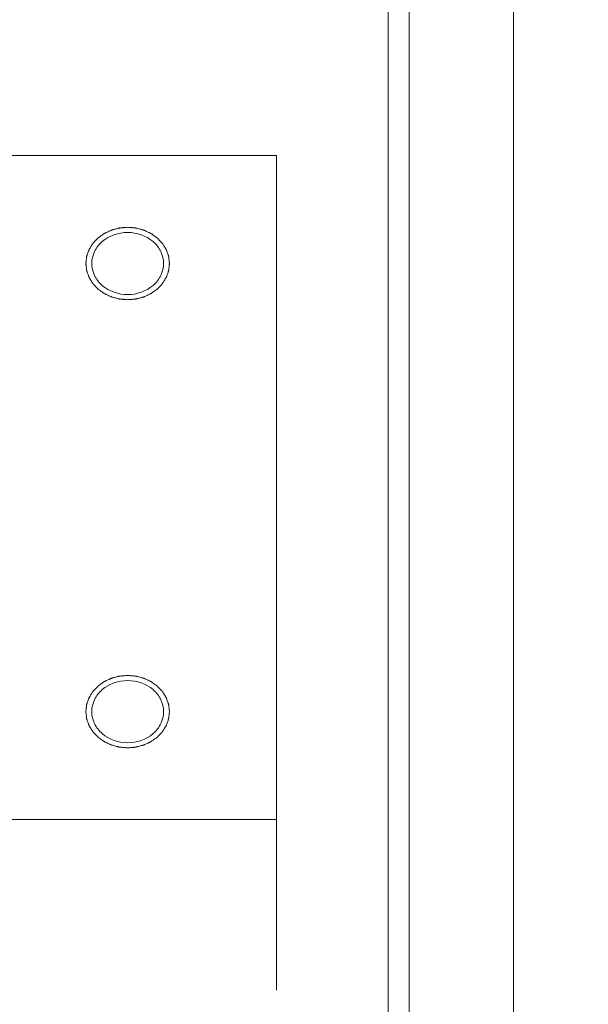
# Model space of a CAD drawing. Extents: x -17242 to 8267, y -144 to 19276.
# Drawn here: x 4310 to 4392, y 17069 to 17210 of the extents above; entities that cross this region are included whole.
import ezdxf

# ---------------------------------------------------------------- set-up
doc = ezdxf.new("R2010")
doc.units = 0
doc.header["$LTSCALE"] = 5
doc.header["$PDMODE"] = 1
doc.layers.get('0').update_dxf_attribs({"color": 255, "linetype": 'CONTINUOUS'})
doc.layers.get('Defpoints').update_dxf_attribs({"color": 251, "linetype": 'CONTINUOUS'})
doc.layers.add('DIM001', color=255, linetype='CONTINUOUS', lineweight=20)
doc.layers.add('LINE001', color=2, linetype='CONTINUOUS', lineweight=20)
doc.styles.add('Dim_std', font='simplex.shx', dxfattribs={"width": 0.8, "bigfont": 'extfont.shx'})
doc.dimstyles.new('S1-40', dxfattribs={"dimscale": 40, "dimtxt": 4, "dimasz": 3, "dimexe": 1, "dimexo": 0.6, "dimgap": 1, "dimtad": 1, "dimdec": 3, "dimdsep": 46, "dimtxsty": 'Dim_std', "dimblk1": 'OPEN', "dimblk2": 'OPEN', "dimsah": 1, "dimcen": 0, "dimclrd": 256, "dimclre": 256, "dimclrt": 256, "dimadec": 3, "dimazin": 2, "dimtfac": 1, "dimtdec": 3, "dimtmove": 0, "dimatfit": 0, "dimldrblk": 'OPEN', "dimfxl": 1, "dimtolj": 1, "dimtzin": 0, "dimarcsym": 0})

# ---------------------------------------------------------------- blocks, each defined once
blk = doc.blocks.new('_OPEN')
at = {"color": 0, "linetype": 'ByBlock'}
for p, q in [((-1, 0.1667), (0, 0)), ((0, 0), (-1, -0.1667)), ((0, 0), (-1, 0))]:
    blk.add_line(p, q, dxfattribs=at)
blk = doc.blocks.new('*D48')
at = {"layer": 'Defpoints', "color": 0, "linetype": 'Continuous', "transparency": 16777216}
for p in [(4201.69, 18528.67), (6426.69, 18528.67), (6426.69, 15821.35)]:
    blk.add_point(p, dxfattribs=at)
at = {"layer": 'DIM001', "linetype": 'Continuous', "lineweight": -2, "transparency": 16777216}
for p, q in [((4201.69, 18552.67), (4201.69, 18568.67)), ((6426.69, 15845.35), (6426.69, 18568.67)), ((4321.69, 18528.67), (6306.69, 18528.67))]:
    blk.add_line(p, q, dxfattribs=at)
at = {"layer": 'DIM001', "linetype": 'Continuous', "lineweight": -2, "transparency": 16777216, "xscale": 120, "yscale": 120, "zscale": 120, "rotation": 180}
blk.add_blockref('_OPEN', (4201.69, 18528.67), dxfattribs=at)
at = {"layer": 'DIM001', "linetype": 'Continuous', "lineweight": -2, "transparency": 16777216, "xscale": 120, "yscale": 120, "zscale": 120}
blk.add_blockref('_OPEN', (6426.69, 18528.67), dxfattribs=at)
at = {"layer": 'DIM001', "linetype": 'Continuous', "transparency": 16777216, "insert": (5314.19, 18648.67), "char_height": 160, "attachment_point": 5, "style": 'Dim_std'}
blk.add_mtext('\\A1;2225', dxfattribs=at)
blk = doc.blocks.new('*D89')
at = {"layer": 'Defpoints', "color": 0, "ltscale": 0.5, "transparency": 16777216}
for p in [(4201.69, 18796.72), (6490.92, 18796.72), (6490.92, 14232.62)]:
    blk.add_point(p, dxfattribs=at)
at = {"layer": 'DIM001', "lineweight": -2, "ltscale": 0.5, "transparency": 16777216}
for p, q in [((4201.69, 18820.72), (4201.69, 18836.72)), ((6490.92, 14256.62), (6490.92, 18836.72)), ((4321.69, 18796.72), (6370.92, 18796.72))]:
    blk.add_line(p, q, dxfattribs=at)
at = {"layer": 'DIM001', "lineweight": -2, "ltscale": 0.5, "transparency": 16777216, "xscale": 120, "yscale": 120, "zscale": 120, "rotation": 180}
blk.add_blockref('_OPEN', (4201.69, 18796.72), dxfattribs=at)
at = {"layer": 'DIM001', "lineweight": -2, "ltscale": 0.5, "transparency": 16777216, "xscale": 120, "yscale": 120, "zscale": 120}
blk.add_blockref('_OPEN', (6490.92, 18796.72), dxfattribs=at)
at = {"layer": 'DIM001', "ltscale": 0.5, "transparency": 16777216, "insert": (5346.31, 18943.39), "char_height": 160, "attachment_point": 5, "style": 'Dim_std', "bg_fill": 3, "box_fill_scale": 1.1, "bg_fill_color": 9, "bg_fill_true_color": 13158600, "bg_fill_transparency": 0}
blk.add_mtext('\\A1;* approx.2290', dxfattribs=at)

msp = doc.modelspace()

# ---------------------------------------------------------------- dimensions: what is measured, and where the dimension line sits
at = {"layer": 'DIM001', "color": 3, "linetype": 'Continuous'}
dim = msp.add_linear_dim(base=(6426.6934, 18528.6668), p1=(4201.6934, 18528.6668), p2=(6426.6934, 15821.3538), dimstyle='S1-40', dxfattribs=at)
dim.commit()
dim.dimension.update_dxf_attribs({"geometry": '*D48', "text_midpoint": (5314.1934, 18648.6668)})

# ---------------------------------------------------------------- next in the draw order: dimensions: what is measured, and where the dimension line sits
at = {"layer": 'DIM001', "ltscale": 0.5}
dim = msp.add_linear_dim(base=(6490.9222, 18796.7233), p1=(4201.6934, 18796.7233), p2=(6490.9222, 14232.6158), text='* approx.<>', dimstyle='S1-40', override={"dimdec": 0, "dimrnd": 5, "dimtfill": 1, "dimtfillclr": 256}, dxfattribs=at)
dim.commit()
dim.dimension.update_dxf_attribs({"geometry": '*D89', "text_midpoint": (5346.3078, 18943.3899)})

# ---------------------------------------------------------------- next in the draw order: linework, layer by layer
at = {"layer": 'LINE001'}
for p, q in [((4363.1934, 17350.8538), (4363.1934, 16539.5204)), ((4366.2147, 17303.3538), (4366.2147, 16493.3538)), ((4381.1934, 17293.8538), (4381.1934, 16502.8538)), ((4230.1934, 17190.9852), (4347.1934, 17190.9852)), ((4347.1934, 17190.9852), (4347.1934, 17071.256)), ((4347.1934, 17095.7224), (4230.1934, 17095.7224))]:
    msp.add_line(p, q, dxfattribs=at)
for points, knots in [([(4325.8165, 17180.6995), (4325.7194, 17180.6912), (4325.5252, 17180.6747), (4325.2824, 17180.6541), (4325.0881, 17180.6377), (4324.9425, 17180.6251), (4324.821, 17180.6155), (4324.7242, 17180.6058), (4324.6503, 17180.604), (4324.5813, 17180.5813), (4324.4875, 17180.5583), (4324.3242, 17180.5147), (4324.0906, 17180.454), (4323.857, 17180.393), (4323.6937, 17180.35), (4323.6117, 17180.329), (4323.5653, 17180.3161), (4323.5293, 17180.309), (4323.498, 17180.2921), (4323.4546, 17180.2729), (4323.3794, 17180.2378), (4323.2285, 17180.1687), (4323.0132, 17180.0693), (4322.7977, 17179.9703), (4322.6471, 17179.9006), (4322.5714, 17179.8663), (4322.5287, 17179.8458), (4322.4952, 17179.8329), (4322.4676, 17179.8105), (4322.4288, 17179.7839), (4322.3618, 17179.7358), (4322.2271, 17179.6408), (4322.0351, 17179.5044), (4321.8428, 17179.3683), (4321.7086, 17179.2728), (4321.6409, 17179.2254), (4321.6031, 17179.1977), (4321.5723, 17179.1787), (4321.5511, 17179.1528), (4321.5194, 17179.1206), (4321.4657, 17179.0632), (4321.357, 17178.9491), (4321.2023, 17178.7857), (4321.0473, 17178.6226), (4320.9392, 17178.5081), (4320.8846, 17178.4512), (4320.8543, 17178.4181), (4320.8289, 17178.3949), (4320.8138, 17178.3657), (4320.79, 17178.3289), (4320.7501, 17178.2635), (4320.6691, 17178.1333), (4320.554, 17177.947), (4320.4385, 17177.7609), (4320.3582, 17177.6304), (4320.3173, 17177.5654), (4320.295, 17177.5279), (4320.2754, 17177.5009), (4320.2671, 17177.4697), (4320.252, 17177.4296), (4320.2275, 17177.3587), (4320.1773, 17177.2174), (4320.1062, 17177.0152), (4320.0346, 17176.8133), (4319.985, 17176.6718), (4319.9596, 17176.6012), (4319.9461, 17176.5606), (4319.9329, 17176.5309), (4319.9317, 17176.4981), (4319.926, 17176.4556), (4319.9178, 17176.3805), (4319.9002, 17176.2309), (4319.8758, 17176.0168), (4319.8509, 17175.8029), (4319.834, 17175.6531), (4319.8248, 17175.5782), (4319.8208, 17175.5355), (4319.8144, 17175.5032), (4319.8206, 17175.4718), (4319.8245, 17175.4297), (4319.8334, 17175.3562), (4319.8497, 17175.2089), (4319.8738, 17174.9987), (4319.8973, 17174.7884), (4319.9143, 17174.6413), (4319.9222, 17174.5676), (4319.9277, 17174.5257), (4319.9288, 17174.4937), (4319.9419, 17174.4638), (4319.9552, 17174.4232), (4319.9804, 17174.3525), (4320.0293, 17174.2109), (4320.1001, 17174.0087), (4320.1704, 17173.8063), (4320.2201, 17173.6649), (4320.2443, 17173.5939), (4320.2592, 17173.5537), (4320.2673, 17173.5225), (4320.2869, 17173.4954), (4320.309, 17173.4578), (4320.3496, 17173.3927), (4320.4294, 17173.262), (4320.5442, 17173.0756), (4320.6585, 17172.8889), (4320.739, 17172.7585), (4320.7786, 17172.693), (4320.8023, 17172.656), (4320.8172, 17172.6269), (4320.8431, 17172.6031), (4320.8738, 17172.5694), (4320.9293, 17172.5114), (4321.039, 17172.3948), (4321.1965, 17172.2285), (4321.3536, 17172.0619), (4321.4639, 17171.9457), (4321.5186, 17171.8871), (4321.5506, 17171.8544), (4321.5725, 17171.8277), (4321.6025, 17171.8093), (4321.6397, 17171.7819), (4321.706, 17171.7354), (4321.8377, 17171.6412), (4322.0264, 17171.5073), (4322.2147, 17171.373), (4322.3469, 17171.2794), (4322.4126, 17171.2321), (4322.4508, 17171.2059), (4322.4776, 17171.1839), (4322.5113, 17171.1708), (4322.5538, 17171.1502), (4322.6294, 17171.1157), (4322.7797, 17171.0455), (4322.9948, 17170.9459), (4323.2097, 17170.8458), (4323.3603, 17170.7762), (4323.4354, 17170.7409), (4323.4787, 17170.7216), (4323.51, 17170.7045), (4323.546, 17170.6973), (4323.5923, 17170.6843), (4323.6741, 17170.6631), (4323.8373, 17170.6196), (4324.0707, 17170.558), (4324.3039, 17170.496), (4324.4673, 17170.4531), (4324.5488, 17170.431), (4324.5957, 17170.4194), (4324.63, 17170.4079), (4324.6678, 17170.4069), (4324.717, 17170.4019), (4324.8036, 17170.3949), (4324.927, 17170.384), (4325.0753, 17170.3713), (4325.273, 17170.3541), (4325.52, 17170.3328), (4325.7177, 17170.3157), (4325.8165, 17170.3072)], [0, 0, 0, 0, 0.015625, 0.03125, 0.0390625, 0.046875, 0.0546875, 0.05859375, 0.0625, 0.06640625, 0.0703125, 0.078125, 0.09375, 0.109375, 0.1171875, 0.12109375, 0.12304688, 0.125, 0.12695312, 0.12890625, 0.1328125, 0.140625, 0.15625, 0.171875, 0.1796875, 0.18359375, 0.18554688, 0.1875, 0.18945312, 0.19140625, 0.1953125, 0.203125, 0.21875, 0.234375, 0.2421875, 0.24609375, 0.24804688, 0.25, 0.25195312, 0.25390625, 0.2578125, 0.265625, 0.28125, 0.296875, 0.3046875, 0.30859375, 0.31054688, 0.3125, 0.31445312, 0.31640625, 0.3203125, 0.328125, 0.34375, 0.359375, 0.3671875, 0.37109375, 0.37304688, 0.375, 0.37695312, 0.37890625, 0.3828125, 0.390625, 0.40625, 0.421875, 0.4296875, 0.43359375, 0.43554688, 0.4375, 0.43945312, 0.44140625, 0.4453125, 0.453125, 0.46875, 0.484375, 0.4921875, 0.49609375, 0.49804688, 0.5, 0.50195312, 0.50390625, 0.5078125, 0.515625, 0.53125, 0.546875, 0.5546875, 0.55859375, 0.56054688, 0.5625, 0.56445312, 0.56640625, 0.5703125, 0.578125, 0.59375, 0.609375, 0.6171875, 0.62109375, 0.62304688, 0.625, 0.62695312, 0.62890625, 0.6328125, 0.640625, 0.65625, 0.671875, 0.6796875, 0.68359375, 0.68554688, 0.6875, 0.68945312, 0.69140625, 0.6953125, 0.703125, 0.71875, 0.734375, 0.7421875, 0.74609375, 0.74804688, 0.75, 0.75195312, 0.75390625, 0.7578125, 0.765625, 0.78125, 0.796875, 0.8046875, 0.80859375, 0.81054688, 0.8125, 0.81445312, 0.81640625, 0.8203125, 0.828125, 0.84375, 0.859375, 0.8671875, 0.87109375, 0.87304688, 0.875, 0.87695312, 0.87890625, 0.8828125, 0.890625, 0.90625, 0.921875, 0.9296875, 0.93359375, 0.93554688, 0.9375, 0.93945312, 0.94140625, 0.9453125, 0.953125, 0.9609375, 0.96875, 0.984375, 1, 1, 1, 1]), ([(4325.8165, 17179.9634), (4324.5269, 17179.9634), (4322.5226, 17179.2927), (4320.9524, 17177.2954), (4320.6665, 17176.0871), (4320.6665, 17175.5033)], [0, 0, 0, 0, 0.51947218, 0.76486035, 1, 1, 1, 1]), ([(4325.8165, 17170.3072), (4325.9136, 17170.3154), (4326.1079, 17170.3319), (4326.3507, 17170.3526), (4326.5449, 17170.369), (4326.6905, 17170.3816), (4326.8121, 17170.3912), (4326.9089, 17170.4009), (4326.9827, 17170.4026), (4327.0518, 17170.4254), (4327.1455, 17170.4484), (4327.3088, 17170.492), (4327.5424, 17170.5526), (4327.776, 17170.6136), (4327.9394, 17170.6567), (4328.0213, 17170.6776), (4328.0677, 17170.6905), (4328.1037, 17170.6976), (4328.135, 17170.7145), (4328.1785, 17170.7337), (4328.2536, 17170.7688), (4328.4046, 17170.838), (4328.6199, 17170.9374), (4328.8354, 17171.0363), (4328.986, 17171.1061), (4329.0616, 17171.1404), (4329.1043, 17171.1609), (4329.1379, 17171.1737), (4329.1654, 17171.1962), (4329.2043, 17171.2228), (4329.2713, 17171.2708), (4329.406, 17171.3659), (4329.5979, 17171.5023), (4329.7903, 17171.6383), (4329.9245, 17171.7339), (4329.9922, 17171.7812), (4330.0299, 17171.809), (4330.0608, 17171.8279), (4330.082, 17171.8539), (4330.1136, 17171.8861), (4330.1674, 17171.9435), (4330.2761, 17172.0576), (4330.4307, 17172.221), (4330.5858, 17172.3841), (4330.6939, 17172.4985), (4330.7485, 17172.5554), (4330.7788, 17172.5885), (4330.8041, 17172.6117), (4330.8193, 17172.6409), (4330.843, 17172.6777), (4330.8829, 17172.7432), (4330.964, 17172.8733), (4331.079, 17173.0596), (4331.1945, 17173.2457), (4331.2749, 17173.3762), (4331.3157, 17173.4412), (4331.338, 17173.4787), (4331.3577, 17173.5058), (4331.366, 17173.5369), (4331.381, 17173.5771), (4331.4055, 17173.648), (4331.4558, 17173.7893), (4331.5269, 17173.9914), (4331.5985, 17174.1934), (4331.648, 17174.3349), (4331.6735, 17174.4055), (4331.6869, 17174.4461), (4331.7002, 17174.4757), (4331.7013, 17174.5085), (4331.7071, 17174.5511), (4331.7152, 17174.6261), (4331.7328, 17174.7758), (4331.7572, 17174.9898), (4331.7822, 17175.2038), (4331.799, 17175.3535), (4331.8082, 17175.4285), (4331.8123, 17175.4712), (4331.8186, 17175.5035), (4331.8124, 17175.5348), (4331.8085, 17175.5769), (4331.7996, 17175.6505), (4331.7834, 17175.7977), (4331.7593, 17176.0079), (4331.7357, 17176.2182), (4331.7187, 17176.3654), (4331.7109, 17176.4391), (4331.7053, 17176.481), (4331.7043, 17176.5129), (4331.6911, 17176.5428), (4331.6779, 17176.5834), (4331.6527, 17176.6541), (4331.6037, 17176.7958), (4331.5329, 17176.998), (4331.4627, 17177.2003), (4331.413, 17177.3418), (4331.3888, 17177.4127), (4331.3739, 17177.4529), (4331.3657, 17177.4841), (4331.3461, 17177.5112), (4331.324, 17177.5488), (4331.2834, 17177.6139), (4331.2036, 17177.7446), (4331.0888, 17177.9311), (4330.9745, 17178.1177), (4330.894, 17178.2482), (4330.8544, 17178.3137), (4330.8307, 17178.3506), (4330.8159, 17178.3797), (4330.79, 17178.4036), (4330.7593, 17178.4372), (4330.7038, 17178.4952), (4330.594, 17178.6119), (4330.4365, 17178.7781), (4330.2794, 17178.9447), (4330.1691, 17179.0609), (4330.1144, 17179.1195), (4330.0824, 17179.1522), (4330.0605, 17179.1789), (4330.0305, 17179.1973), (4329.9934, 17179.2247), (4329.9271, 17179.2713), (4329.7953, 17179.3654), (4329.6067, 17179.4993), (4329.4183, 17179.6336), (4329.2861, 17179.7272), (4329.2204, 17179.7745), (4329.1823, 17179.8007), (4329.1554, 17179.8227), (4329.1217, 17179.8358), (4329.0792, 17179.8564), (4329.0037, 17179.891), (4328.8534, 17179.9611), (4328.6382, 17180.0608), (4328.4234, 17180.1608), (4328.2727, 17180.2304), (4328.1977, 17180.2658), (4328.1543, 17180.2851), (4328.1231, 17180.3021), (4328.0871, 17180.3093), (4328.0408, 17180.3223), (4327.9589, 17180.3435), (4327.7957, 17180.3871), (4327.5623, 17180.4486), (4327.3291, 17180.5106), (4327.1657, 17180.5535), (4327.0842, 17180.5756), (4327.0373, 17180.5872), (4327.0031, 17180.5987), (4326.9652, 17180.5997), (4326.9161, 17180.6047), (4326.8295, 17180.6117), (4326.706, 17180.6227), (4326.5577, 17180.6354), (4326.3601, 17180.6525), (4326.113, 17180.6738), (4325.9154, 17180.6909), (4325.8165, 17180.6995)], [0, 0, 0, 0, 0.015625, 0.03125, 0.0390625, 0.046875, 0.0546875, 0.05859375, 0.0625, 0.06640625, 0.0703125, 0.078125, 0.09375, 0.109375, 0.1171875, 0.12109375, 0.12304688, 0.125, 0.12695312, 0.12890625, 0.1328125, 0.140625, 0.15625, 0.171875, 0.1796875, 0.18359375, 0.18554688, 0.1875, 0.18945312, 0.19140625, 0.1953125, 0.203125, 0.21875, 0.234375, 0.2421875, 0.24609375, 0.24804688, 0.25, 0.25195312, 0.25390625, 0.2578125, 0.265625, 0.28125, 0.296875, 0.3046875, 0.30859375, 0.31054688, 0.3125, 0.31445312, 0.31640625, 0.3203125, 0.328125, 0.34375, 0.359375, 0.3671875, 0.37109375, 0.37304688, 0.375, 0.37695312, 0.37890625, 0.3828125, 0.390625, 0.40625, 0.421875, 0.4296875, 0.43359375, 0.43554688, 0.4375, 0.43945312, 0.44140625, 0.4453125, 0.453125, 0.46875, 0.484375, 0.4921875, 0.49609375, 0.49804688, 0.5, 0.50195312, 0.50390625, 0.5078125, 0.515625, 0.53125, 0.546875, 0.5546875, 0.55859375, 0.56054688, 0.5625, 0.56445312, 0.56640625, 0.5703125, 0.578125, 0.59375, 0.609375, 0.6171875, 0.62109375, 0.62304688, 0.625, 0.62695312, 0.62890625, 0.6328125, 0.640625, 0.65625, 0.671875, 0.6796875, 0.68359375, 0.68554688, 0.6875, 0.68945312, 0.69140625, 0.6953125, 0.703125, 0.71875, 0.734375, 0.7421875, 0.74609375, 0.74804688, 0.75, 0.75195312, 0.75390625, 0.7578125, 0.765625, 0.78125, 0.796875, 0.8046875, 0.80859375, 0.81054688, 0.8125, 0.81445312, 0.81640625, 0.8203125, 0.828125, 0.84375, 0.859375, 0.8671875, 0.87109375, 0.87304688, 0.875, 0.87695312, 0.87890625, 0.8828125, 0.890625, 0.90625, 0.921875, 0.9296875, 0.93359375, 0.93554688, 0.9375, 0.93945312, 0.94140625, 0.9453125, 0.953125, 0.9609375, 0.96875, 0.984375, 1, 1, 1, 1]), ([(4330.9665, 17175.5033), (4330.9665, 17176.0871), (4330.6806, 17177.2954), (4329.1105, 17179.2927), (4327.1061, 17179.9634), (4325.8165, 17179.9634)], [0, 0, 0, 0, 0.23513965, 0.48052782, 1, 1, 1, 1]), ([(4320.6665, 17175.5033), (4320.6665, 17174.9196), (4320.9524, 17173.7112), (4322.5226, 17171.714), (4324.5269, 17171.0433), (4325.8165, 17171.0433)], [0, 0, 0, 0, 0.23513965, 0.48052782, 1, 1, 1, 1]), ([(4325.8165, 17171.0433), (4327.1061, 17171.0433), (4329.1105, 17171.714), (4330.6806, 17173.7112), (4330.9665, 17174.9196), (4330.9665, 17175.5033)], [0, 0, 0, 0, 0.51947218, 0.76486035, 1, 1, 1, 1]), ([(4331.8165, 17111.2042), (4331.807, 17111.2883), (4331.788, 17111.4565), (4331.7642, 17111.6668), (4331.7451, 17111.835), (4331.7309, 17111.9612), (4331.7187, 17112.0663), (4331.7109, 17112.1399), (4331.7053, 17112.1819), (4331.7043, 17112.2138), (4331.6911, 17112.2437), (4331.6779, 17112.2843), (4331.6527, 17112.355), (4331.6037, 17112.4967), (4331.5329, 17112.6989), (4331.4627, 17112.9012), (4331.413, 17113.0427), (4331.3888, 17113.1136), (4331.3739, 17113.1538), (4331.3657, 17113.185), (4331.3461, 17113.2121), (4331.324, 17113.2497), (4331.2834, 17113.3148), (4331.2036, 17113.4455), (4331.0888, 17113.632), (4330.9745, 17113.8186), (4330.894, 17113.949), (4330.8544, 17114.0146), (4330.8307, 17114.0515), (4330.8159, 17114.0806), (4330.79, 17114.1045), (4330.7593, 17114.1381), (4330.7038, 17114.1961), (4330.594, 17114.3128), (4330.4365, 17114.479), (4330.2794, 17114.6456), (4330.1691, 17114.7618), (4330.1144, 17114.8204), (4330.0824, 17114.8531), (4330.0605, 17114.8798), (4330.0305, 17114.8982), (4329.9934, 17114.9256), (4329.9271, 17114.9722), (4329.7953, 17115.0663), (4329.6067, 17115.2002), (4329.4183, 17115.3345), (4329.2861, 17115.4281), (4329.2204, 17115.4754), (4329.1823, 17115.5016), (4329.1554, 17115.5236), (4329.1217, 17115.5367), (4329.0792, 17115.5573), (4329.0037, 17115.5919), (4328.8534, 17115.662), (4328.6382, 17115.7617), (4328.4234, 17115.8617), (4328.2727, 17115.9313), (4328.1977, 17115.9667), (4328.1543, 17115.986), (4328.1231, 17116.003), (4328.0871, 17116.0102), (4328.0408, 17116.0232), (4327.9589, 17116.0444), (4327.7957, 17116.088), (4327.5623, 17116.1495), (4327.3291, 17116.2115), (4327.1657, 17116.2544), (4327.0842, 17116.2765), (4327.0373, 17116.2881), (4327.0031, 17116.2996), (4326.9652, 17116.3006), (4326.9161, 17116.3056), (4326.8295, 17116.3126), (4326.6566, 17116.3279), (4326.4095, 17116.349), (4326.1624, 17116.3706), (4325.9895, 17116.3852), (4325.903, 17116.3932), (4325.8536, 17116.3967), (4325.8163, 17116.4022), (4325.7802, 17116.3968), (4325.7315, 17116.3934), (4325.6466, 17116.3857), (4325.4766, 17116.3716), (4325.2338, 17116.351), (4324.9911, 17116.3299), (4324.821, 17116.3164), (4324.7242, 17116.3067), (4324.6503, 17116.3049), (4324.5813, 17116.2822), (4324.4875, 17116.2592), (4324.3242, 17116.2155), (4324.0906, 17116.1549), (4323.857, 17116.0939), (4323.6937, 17116.0509), (4323.6117, 17116.0299), (4323.5653, 17116.017), (4323.5293, 17116.0099), (4323.498, 17115.993), (4323.4546, 17115.9738), (4323.3794, 17115.9387), (4323.2285, 17115.8696), (4323.0132, 17115.7702), (4322.7977, 17115.6712), (4322.6471, 17115.6015), (4322.5714, 17115.5672), (4322.5287, 17115.5467), (4322.4952, 17115.5338), (4322.4676, 17115.5114), (4322.4288, 17115.4848), (4322.3618, 17115.4367), (4322.2271, 17115.3416), (4322.0351, 17115.2053), (4321.8428, 17115.0692), (4321.7086, 17114.9737), (4321.6409, 17114.9263), (4321.6031, 17114.8986), (4321.5723, 17114.8796), (4321.5511, 17114.8537), (4321.5194, 17114.8215), (4321.4657, 17114.764), (4321.357, 17114.65), (4321.2023, 17114.4866), (4321.0473, 17114.3235), (4320.9392, 17114.209), (4320.8846, 17114.1521), (4320.8543, 17114.119), (4320.8289, 17114.0958), (4320.8138, 17114.0666), (4320.79, 17114.0298), (4320.7501, 17113.9644), (4320.6691, 17113.8342), (4320.554, 17113.6479), (4320.4385, 17113.4618), (4320.3582, 17113.3313), (4320.3173, 17113.2663), (4320.295, 17113.2288), (4320.2754, 17113.2018), (4320.2671, 17113.1706), (4320.252, 17113.1305), (4320.2275, 17113.0596), (4320.1773, 17112.9183), (4320.1062, 17112.7161), (4320.0346, 17112.5142), (4319.985, 17112.3726), (4319.9596, 17112.3021), (4319.9461, 17112.2614), (4319.9329, 17112.2318), (4319.9317, 17112.199), (4319.926, 17112.1565), (4319.9178, 17112.0814), (4319.9052, 17111.9745), (4319.8905, 17111.8461), (4319.8708, 17111.675), (4319.8461, 17111.461), (4319.8264, 17111.2898), (4319.8165, 17111.2042)], [0, 0, 0, 0, 0.015625, 0.03125, 0.0390625, 0.046875, 0.0546875, 0.05859375, 0.06054688, 0.0625, 0.06445312, 0.06640625, 0.0703125, 0.078125, 0.09375, 0.109375, 0.1171875, 0.12109375, 0.12304688, 0.125, 0.12695312, 0.12890625, 0.1328125, 0.140625, 0.15625, 0.171875, 0.1796875, 0.18359375, 0.18554688, 0.1875, 0.18945312, 0.19140625, 0.1953125, 0.203125, 0.21875, 0.234375, 0.2421875, 0.24609375, 0.24804688, 0.25, 0.25195312, 0.25390625, 0.2578125, 0.265625, 0.28125, 0.296875, 0.3046875, 0.30859375, 0.31054688, 0.3125, 0.31445312, 0.31640625, 0.3203125, 0.328125, 0.34375, 0.359375, 0.3671875, 0.37109375, 0.37304688, 0.375, 0.37695312, 0.37890625, 0.3828125, 0.390625, 0.40625, 0.421875, 0.4296875, 0.43359375, 0.43554688, 0.4375, 0.43945312, 0.44140625, 0.4453125, 0.453125, 0.46875, 0.484375, 0.4921875, 0.49609375, 0.49804688, 0.5, 0.50195312, 0.50390625, 0.5078125, 0.515625, 0.53125, 0.546875, 0.5546875, 0.55859375, 0.5625, 0.56640625, 0.5703125, 0.578125, 0.59375, 0.609375, 0.6171875, 0.62109375, 0.62304688, 0.625, 0.62695312, 0.62890625, 0.6328125, 0.640625, 0.65625, 0.671875, 0.6796875, 0.68359375, 0.68554688, 0.6875, 0.68945312, 0.69140625, 0.6953125, 0.703125, 0.71875, 0.734375, 0.7421875, 0.74609375, 0.74804688, 0.75, 0.75195312, 0.75390625, 0.7578125, 0.765625, 0.78125, 0.796875, 0.8046875, 0.80859375, 0.81054688, 0.8125, 0.81445312, 0.81640625, 0.8203125, 0.828125, 0.84375, 0.859375, 0.8671875, 0.87109375, 0.87304688, 0.875, 0.87695312, 0.87890625, 0.8828125, 0.890625, 0.90625, 0.921875, 0.9296875, 0.93359375, 0.93554688, 0.9375, 0.93945312, 0.94140625, 0.9453125, 0.953125, 0.9609375, 0.96875, 0.984375, 1, 1, 1, 1]), ([(4330.9665, 17111.2042), (4330.9665, 17111.788), (4330.6822, 17112.9963), (4329.102, 17114.9936), (4325.8165, 17116.1198), (4322.531, 17114.9936), (4320.9509, 17112.9963), (4320.6665, 17111.788), (4320.6665, 17111.2042)], [0, 0, 0, 0, 0.11756982, 0.24026391, 0.5, 0.75973609, 0.88243018, 1, 1, 1, 1]), ([(4319.8165, 17111.2042), (4319.826, 17111.1201), (4319.8451, 17110.9519), (4319.8689, 17110.7416), (4319.888, 17110.5734), (4319.9022, 17110.4472), (4319.9143, 17110.3422), (4319.9222, 17110.2685), (4319.9277, 17110.2266), (4319.9288, 17110.1946), (4319.9419, 17110.1647), (4319.9552, 17110.1241), (4319.9804, 17110.0534), (4320.0293, 17109.9118), (4320.1001, 17109.7096), (4320.1704, 17109.5072), (4320.2201, 17109.3658), (4320.2443, 17109.2948), (4320.2592, 17109.2546), (4320.2673, 17109.2234), (4320.2869, 17109.1963), (4320.309, 17109.1587), (4320.3496, 17109.0936), (4320.4294, 17108.9629), (4320.5442, 17108.7765), (4320.6585, 17108.5898), (4320.739, 17108.4594), (4320.7786, 17108.3939), (4320.8023, 17108.3569), (4320.8172, 17108.3278), (4320.8431, 17108.304), (4320.8738, 17108.2703), (4320.9293, 17108.2123), (4321.039, 17108.0957), (4321.1965, 17107.9294), (4321.3536, 17107.7628), (4321.4639, 17107.6466), (4321.5186, 17107.588), (4321.5506, 17107.5553), (4321.5725, 17107.5286), (4321.6025, 17107.5102), (4321.6397, 17107.4828), (4321.706, 17107.4363), (4321.8377, 17107.3421), (4322.0264, 17107.2082), (4322.2147, 17107.0739), (4322.3469, 17106.9803), (4322.4126, 17106.933), (4322.4508, 17106.9068), (4322.4776, 17106.8848), (4322.5113, 17106.8717), (4322.5538, 17106.8511), (4322.6294, 17106.8166), (4322.7797, 17106.7464), (4322.9948, 17106.6468), (4323.2097, 17106.5467), (4323.3603, 17106.4771), (4323.4354, 17106.4418), (4323.4787, 17106.4225), (4323.51, 17106.4054), (4323.546, 17106.3982), (4323.5923, 17106.3852), (4323.6741, 17106.364), (4323.8373, 17106.3205), (4324.0707, 17106.2589), (4324.3039, 17106.1969), (4324.4673, 17106.154), (4324.5488, 17106.1319), (4324.5957, 17106.1203), (4324.63, 17106.1088), (4324.6678, 17106.1078), (4324.717, 17106.1028), (4324.8036, 17106.0958), (4324.9764, 17106.0805), (4325.2236, 17106.0594), (4325.4706, 17106.0378), (4325.6436, 17106.0232), (4325.7301, 17106.0153), (4325.7794, 17106.0117), (4325.8167, 17106.0063), (4325.8529, 17106.0116), (4325.9015, 17106.015), (4325.9865, 17106.0227), (4326.1564, 17106.0368), (4326.3993, 17106.0575), (4326.6419, 17106.0785), (4326.8121, 17106.0921), (4326.9089, 17106.1018), (4326.9827, 17106.1035), (4327.0518, 17106.1263), (4327.1455, 17106.1492), (4327.3088, 17106.1929), (4327.5424, 17106.2535), (4327.776, 17106.3145), (4327.9394, 17106.3576), (4328.0213, 17106.3785), (4328.0677, 17106.3914), (4328.1037, 17106.3985), (4328.135, 17106.4154), (4328.1785, 17106.4346), (4328.2536, 17106.4697), (4328.4046, 17106.5389), (4328.6199, 17106.6383), (4328.8354, 17106.7372), (4328.986, 17106.807), (4329.0616, 17106.8413), (4329.1043, 17106.8618), (4329.1379, 17106.8746), (4329.1654, 17106.8971), (4329.2043, 17106.9237), (4329.2713, 17106.9717), (4329.406, 17107.0668), (4329.5979, 17107.2032), (4329.7903, 17107.3392), (4329.9245, 17107.4348), (4329.9922, 17107.4821), (4330.0299, 17107.5099), (4330.0608, 17107.5288), (4330.082, 17107.5548), (4330.1136, 17107.5869), (4330.1674, 17107.6444), (4330.2761, 17107.7584), (4330.4307, 17107.9219), (4330.5858, 17108.085), (4330.6939, 17108.1994), (4330.7485, 17108.2563), (4330.7788, 17108.2894), (4330.8041, 17108.3126), (4330.8193, 17108.3418), (4330.843, 17108.3786), (4330.8829, 17108.4441), (4330.964, 17108.5742), (4331.079, 17108.7605), (4331.1945, 17108.9466), (4331.2749, 17109.0771), (4331.3157, 17109.1421), (4331.338, 17109.1796), (4331.3577, 17109.2067), (4331.366, 17109.2378), (4331.381, 17109.278), (4331.4055, 17109.3489), (4331.4558, 17109.4902), (4331.5269, 17109.6923), (4331.5985, 17109.8943), (4331.648, 17110.0358), (4331.6735, 17110.1064), (4331.6869, 17110.147), (4331.7002, 17110.1766), (4331.7013, 17110.2094), (4331.7071, 17110.252), (4331.7152, 17110.327), (4331.7278, 17110.4339), (4331.7425, 17110.5623), (4331.7623, 17110.7335), (4331.7869, 17110.9475), (4331.8067, 17111.1186), (4331.8165, 17111.2042)], [0, 0, 0, 0, 0.015625, 0.03125, 0.0390625, 0.046875, 0.0546875, 0.05859375, 0.06054688, 0.0625, 0.06445312, 0.06640625, 0.0703125, 0.078125, 0.09375, 0.109375, 0.1171875, 0.12109375, 0.12304688, 0.125, 0.12695312, 0.12890625, 0.1328125, 0.140625, 0.15625, 0.171875, 0.1796875, 0.18359375, 0.18554688, 0.1875, 0.18945312, 0.19140625, 0.1953125, 0.203125, 0.21875, 0.234375, 0.2421875, 0.24609375, 0.24804688, 0.25, 0.25195312, 0.25390625, 0.2578125, 0.265625, 0.28125, 0.296875, 0.3046875, 0.30859375, 0.31054688, 0.3125, 0.31445312, 0.31640625, 0.3203125, 0.328125, 0.34375, 0.359375, 0.3671875, 0.37109375, 0.37304688, 0.375, 0.37695312, 0.37890625, 0.3828125, 0.390625, 0.40625, 0.421875, 0.4296875, 0.43359375, 0.43554688, 0.4375, 0.43945312, 0.44140625, 0.4453125, 0.453125, 0.46875, 0.484375, 0.4921875, 0.49609375, 0.49804688, 0.5, 0.50195312, 0.50390625, 0.5078125, 0.515625, 0.53125, 0.546875, 0.5546875, 0.55859375, 0.5625, 0.56640625, 0.5703125, 0.578125, 0.59375, 0.609375, 0.6171875, 0.62109375, 0.62304688, 0.625, 0.62695312, 0.62890625, 0.6328125, 0.640625, 0.65625, 0.671875, 0.6796875, 0.68359375, 0.68554688, 0.6875, 0.68945312, 0.69140625, 0.6953125, 0.703125, 0.71875, 0.734375, 0.7421875, 0.74609375, 0.74804688, 0.75, 0.75195312, 0.75390625, 0.7578125, 0.765625, 0.78125, 0.796875, 0.8046875, 0.80859375, 0.81054688, 0.8125, 0.81445312, 0.81640625, 0.8203125, 0.828125, 0.84375, 0.859375, 0.8671875, 0.87109375, 0.87304688, 0.875, 0.87695312, 0.87890625, 0.8828125, 0.890625, 0.90625, 0.921875, 0.9296875, 0.93359375, 0.93554688, 0.9375, 0.93945312, 0.94140625, 0.9453125, 0.953125, 0.9609375, 0.96875, 0.984375, 1, 1, 1, 1]), ([(4320.6665, 17111.2042), (4320.6665, 17110.6205), (4320.9509, 17109.4121), (4322.531, 17107.4149), (4325.8165, 17106.2887), (4329.102, 17107.4149), (4330.6822, 17109.4121), (4330.9665, 17110.6205), (4330.9665, 17111.2042)], [0, 0, 0, 0, 0.11756982, 0.24026391, 0.5, 0.75973609, 0.88243018, 1, 1, 1, 1])]:
    msp.add_open_spline(points, degree=3, knots=knots, dxfattribs=at)

doc.saveas('drawing.dxf')
